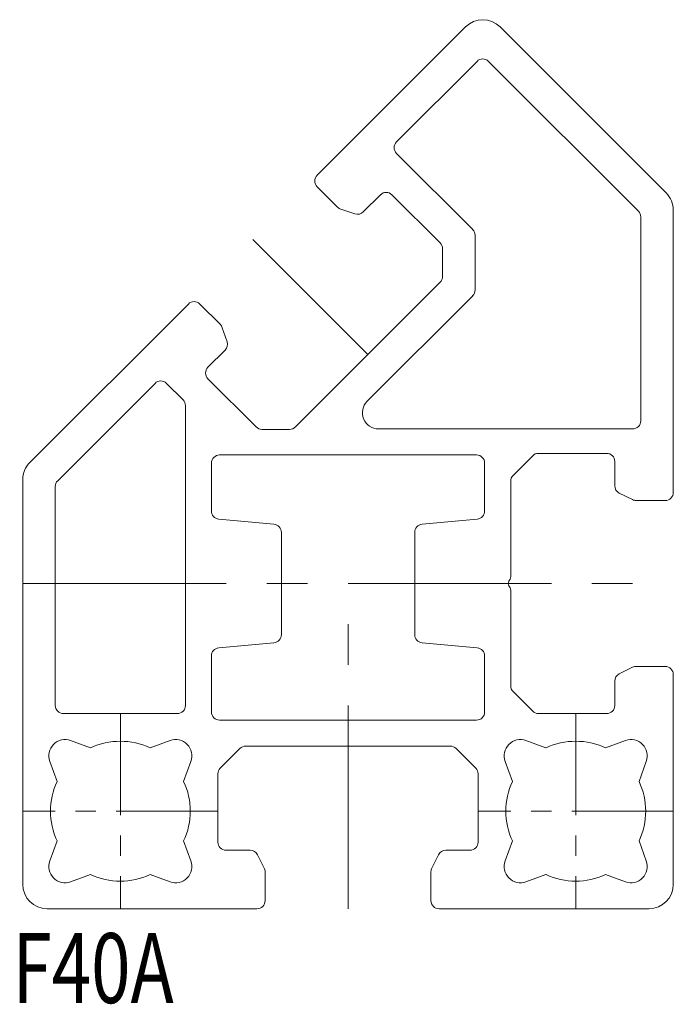
# Model space of a CAD drawing. Units: inches. Extents: x 1.2 to 41.4, y 1.2 to 61.8.
import ezdxf

# ---------------------------------------------------------------- set-up
doc = ezdxf.new("R2010")
doc.units = ezdxf.units.IN
doc.header["$MEASUREMENT"] = 0
doc.linetypes.add('CENTER1', pattern=[10, 6.25, -1.25, 1.25, -1.25])
doc.linetypes.add('CENTER2', pattern=[20, 12.5, -2.5, 2.5, -2.5])
for name, color, linetype, lineweight in [('_0-0_', 7, 'Continuous', 18), ('_0-1_', 7, 'Continuous', 18), ('_0-f_', 7, 'Continuous', 18)]:
    doc.layers.add(name, color=color, linetype=linetype, lineweight=lineweight)

msp = doc.modelspace()

# ---------------------------------------------------------------- linework, layer by layer
at = {"layer": '_0-0_', "color": 7, "linetype": 'Continuous'}
for p, q in [((28.584, 61.312), (19.463, 52.19)), ((40.921, 51.096), (30.706, 61.312)), ((29.291, 59.19), (24.342, 54.241)), ((39.214, 49.975), (29.998, 59.19)), ((24.342, 53.534), (29.024, 48.852)), ((19.463, 51.483), (20.723, 50.223)), ((22.297, 49.934), (23.352, 50.988)), ((24.059, 50.988), (27.024, 48.023)), ((20.918, 50.102), (21.786, 49.813)), ((41.361, 32.688), (41.361, 50.035)), ((39.361, 37.088), (39.361, 49.621)), ((29.17, 48.498), (29.17, 45.134)), ((27.17, 47.67), (27.17, 45.962)), ((27.024, 45.609), (18.124, 36.709)), ((11.543, 44.27), (1.8, 34.527)), ((13.51, 43.01), (12.25, 44.27)), ((29.024, 44.78), (22.538, 38.295)), ((13.92, 41.947), (13.631, 42.815)), ((12.745, 40.381), (13.799, 41.436)), ((3.507, 33.406), (9.492, 39.391)), ((10.199, 39.391), (11.214, 38.377)), ((15.71, 36.709), (12.745, 39.674)), ((11.361, 38.023), (11.361, 19.588)), ((17.77, 36.563), (16.063, 36.563)), ((23.245, 36.588), (38.861, 36.588)), ((13.461, 34.988), (29.261, 34.988)), ((31.507, 33.735), (32.714, 34.942)), ((33.068, 35.088), (37.261, 35.088)), ((37.761, 34.588), (37.761, 33.097)), ((12.961, 31.544), (12.961, 34.488)), ((29.761, 34.488), (29.761, 31.544)), ((1.361, 33.467), (1.361, 8.588)), ((31.361, 27.509), (31.361, 33.381)), ((3.361, 19.588), (3.361, 33.053)), ((38.037, 32.65), (38.855, 32.241)), ((39.079, 32.188), (40.861, 32.188)), ((16.807, 30.73), (13.414, 31.046)), ((29.307, 31.046), (25.914, 30.73)), ((17.261, 23.944), (17.261, 30.232)), ((25.461, 30.232), (25.461, 23.944)), ((31.251, 27.238), (31.32, 27.359)), ((31.32, 26.818), (31.251, 26.938)), ((31.361, 20.795), (31.361, 26.668)), ((13.414, 23.13), (16.807, 23.446)), ((25.914, 23.446), (29.307, 23.13)), ((12.961, 19.188), (12.961, 22.632)), ((29.761, 22.632), (29.761, 19.188)), ((38.855, 21.935), (38.037, 21.526)), ((40.861, 21.988), (39.079, 21.988)), ((41.361, 8.588), (41.361, 21.488)), ((37.761, 21.079), (37.761, 19.588)), ((32.714, 19.235), (31.507, 20.442)), ((10.861, 19.088), (3.861, 19.088)), ((37.261, 19.088), (33.068, 19.088)), ((29.261, 18.688), (13.461, 18.688)), ((4.303, 17.428), (5.532, 16.98)), ((9.189, 16.98), (10.419, 17.428)), ((15.068, 17.088), (27.653, 17.088)), ((33.532, 16.98), (32.303, 17.428)), ((38.419, 17.428), (37.189, 16.98)), ((13.507, 15.735), (14.714, 16.942)), ((28.007, 16.942), (29.214, 15.735)), ((3.021, 16.146), (3.469, 14.916)), ((11.253, 14.916), (11.7, 16.146)), ((31.021, 16.146), (31.469, 14.916)), ((39.7, 16.146), (39.253, 14.916)), ((13.361, 11.188), (13.361, 15.381)), ((29.361, 15.381), (29.361, 11.188)), ((3.469, 11.26), (3.021, 10.03)), ((11.7, 10.03), (11.253, 11.26)), ((31.469, 11.26), (31.021, 10.03)), ((39.7, 10.03), (39.253, 11.26)), ((15.352, 10.688), (13.861, 10.688)), ((16.208, 9.594), (15.799, 10.412)), ((26.922, 10.412), (26.513, 9.594)), ((28.861, 10.688), (27.37, 10.688)), ((4.303, 8.748), (5.532, 9.196)), ((9.189, 9.196), (10.419, 8.748)), ((16.261, 7.588), (16.261, 9.37)), ((26.461, 9.37), (26.461, 7.588)), ((32.303, 8.748), (33.532, 9.196)), ((37.189, 9.196), (38.419, 8.748)), ((2.861, 7.088), (15.761, 7.088)), ((26.961, 7.088), (39.861, 7.088))]:
    msp.add_line(p, q, dxfattribs=at)
for centre, radius, start, end in [((29.645, 60.251), 1.5, 45, 135), ((29.645, 58.837), 0.5, 45, 135), ((24.695, 53.887), 0.5, 135, 225), ((19.816, 51.836), 0.5, 135, 225), ((23.705, 50.634), 0.5, 45, 135), ((39.861, 50.035), 1.5, 360, 45), ((21.076, 50.576), 0.5, 225, 251.56505), ((21.944, 50.287), 0.5, 251.56505, 315), ((38.861, 49.621), 0.5, 0, 45), ((28.67, 48.498), 0.5, 0, 45), ((26.67, 47.67), 0.5, 0, 45), ((26.67, 45.962), 0.5, 315, 360), ((28.67, 45.134), 0.5, 315, 360), ((11.896, 43.917), 0.5, 45, 135), ((13.157, 42.657), 0.5, 18.43495, 45), ((13.446, 41.789), 0.5, 315, 18.43495), ((13.099, 40.028), 0.5, 135, 225), ((9.846, 39.038), 0.5, 45, 135), ((10.861, 38.023), 0.5, 360, 45), ((23.245, 37.588), 1, 135, 270), ((38.861, 37.088), 0.5, 270, 0), ((16.063, 37.063), 0.5, 225, 270), ((17.77, 37.063), 0.5, 270, 315), ((2.861, 33.467), 1.5, 135, 180), ((13.461, 34.488), 0.5, 90, 180), ((29.261, 34.488), 0.5, 0, 90), ((33.068, 34.588), 0.5, 90, 135), ((37.261, 34.588), 0.5, 0, 90), ((3.861, 33.053), 0.5, 135, 180), ((31.861, 33.381), 0.5, 135, 180), ((38.261, 33.097), 0.5, 180, 243.43495), ((39.079, 32.688), 0.5, 243.43495, 270), ((40.861, 32.688), 0.5, 270, 0), ((13.461, 31.544), 0.5, 180, 264.68545), ((29.261, 31.544), 0.5, 275.31455, 360), ((16.761, 30.232), 0.5, 0, 84.68545), ((25.961, 30.232), 0.5, 95.31455, 180), ((31.061, 27.509), 0.3, 330, 0), ((31.511, 27.088), 0.3, 150, 210), ((31.061, 26.668), 0.3, 0, 30), ((16.761, 23.944), 0.5, 275.31455, 0), ((25.961, 23.944), 0.5, 180, 264.68545), ((13.461, 22.632), 0.5, 95.31455, 180), ((29.261, 22.632), 0.5, 0, 84.68545), ((39.079, 21.488), 0.5, 90, 116.56505), ((40.861, 21.488), 0.5, 0, 90), ((38.261, 21.079), 0.5, 116.56505, 180), ((31.861, 20.795), 0.5, 180, 225), ((3.861, 19.588), 0.5, 180, 270), ((10.861, 19.588), 0.5, 270, 360), ((37.261, 19.588), 0.5, 270, 360), ((13.461, 19.188), 0.5, 180, 270), ((29.261, 19.188), 0.5, 270, 0), ((33.068, 19.588), 0.5, 225, 270), ((3.961, 16.488), 1, 70, 200), ((7.361, 13.088), 4.3, 64.84056, 115.15944), ((10.761, 16.488), 1, 340, 110), ((15.068, 16.588), 0.5, 90, 135), ((27.653, 16.588), 0.5, 45, 90), ((31.961, 16.488), 1, 70, 200), ((35.361, 13.088), 4.3, 64.84056, 115.15944), ((38.761, 16.488), 1, 340, 110), ((13.861, 15.381), 0.5, 135, 180), ((28.861, 15.381), 0.5, 360, 45), ((7.361, 13.088), 4.3, 154.84056, 205.15944), ((7.361, 13.088), 4.3, 334.84056, 25.15944), ((35.361, 13.088), 4.3, 154.84056, 205.15944), ((35.361, 13.088), 4.3, 334.84056, 25.15944), ((13.861, 11.188), 0.5, 180, 270), ((28.861, 11.188), 0.5, 270, 360), ((15.352, 10.188), 0.5, 26.56505, 90), ((27.37, 10.188), 0.5, 90, 153.43495), ((3.961, 9.688), 1, 160, 290), ((10.761, 9.688), 1, 250, 20), ((31.961, 9.688), 1, 160, 290), ((38.761, 9.688), 1, 250, 20), ((7.361, 13.088), 4.3, 244.84056, 295.15944), ((15.761, 9.37), 0.5, 0, 26.56505), ((26.961, 9.37), 0.5, 153.43495, 180), ((35.361, 13.088), 4.3, 244.84056, 295.15944), ((2.861, 8.588), 1.5, 180, 270), ((39.861, 8.588), 1.5, 270, 0), ((15.761, 7.588), 0.5, 270, 0), ((26.961, 7.588), 0.5, 180, 270)]:
    msp.add_arc(centre, radius, start, end, dxfattribs=at)
at = {"layer": '_0-1_', "color": 152, "linetype": 'CENTER2'}
for p, q in [((22.574, 41.159), (15.503, 48.23)), ((1.361, 27.088), (41.361, 27.088)), ((21.361, 7.088), (21.361, 27.088))]:
    msp.add_line(p, q, dxfattribs=at)
at = {"layer": '_0-1_', "color": 7, "linetype": 'CENTER1'}
for p, q in [((7.361, 19.088), (7.361, 7.088)), ((35.361, 19.088), (35.361, 7.088)), ((13.361, 13.088), (1.361, 13.088)), ((41.361, 13.088), (29.361, 13.088))]:
    msp.add_line(p, q, dxfattribs=at)

# ---------------------------------------------------------------- texts
at = {"layer": '_0-f_', "color": 7, "width": 0.744186}
msp.add_text('F40A', height=4.3, dxfattribs=at).set_placement((0.731, 1.29))

doc.saveas('drawing.dxf')
